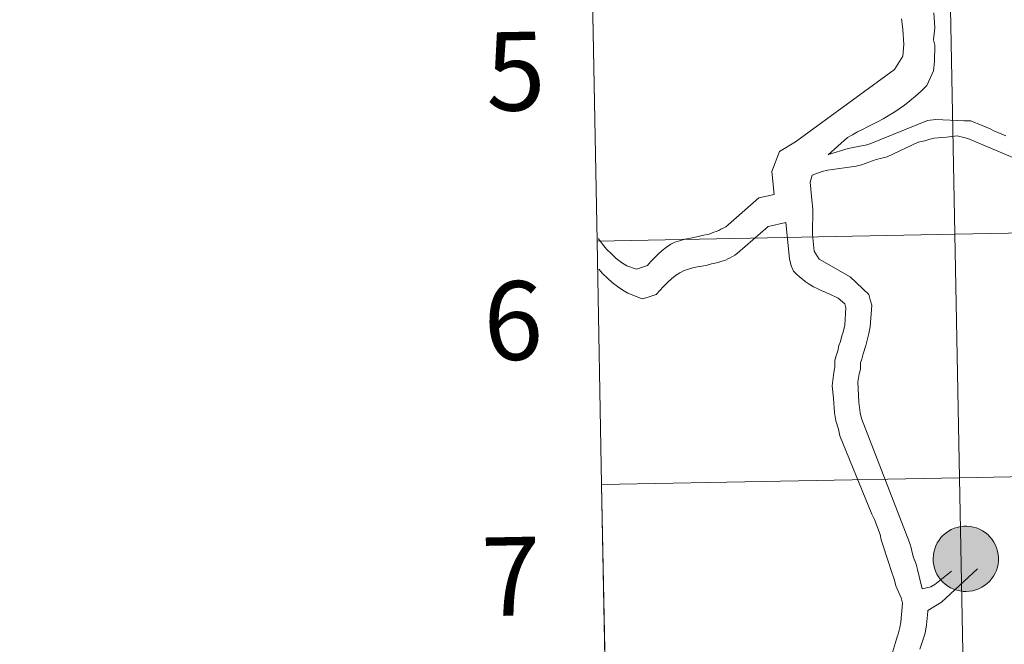
# Model space of a CAD drawing. Units: metres. Extents: x 626072 to 630583, y 4780101 to 4783155.
# Drawn here: x 626880 to 626993, y 4780199 to 4780271 of the extents above; entities that cross this region are included whole.
import ezdxf
from ezdxf.enums import TextEntityAlignment as Align

# ---------------------------------------------------------------- set-up
doc = ezdxf.new("R2010")
doc.units = ezdxf.units.M
doc.header["$MEASUREMENT"] = 0
doc.layers.add('Nivel 63', color=7, linetype='Continuous', lineweight=0)
doc.styles.add('Style-arial', font='arial.shx', dxfattribs={"bigfont": 'arialbig.shx'})

msp = doc.modelspace()

# ---------------------------------------------------------------- hatches: boundary and pattern name
at = {"layer": 'Nivel 63', "linetype": 'Continuous', "lineweight": 0, "extrusion": (0, 0, -1)}
for color, points in [(250, [(-626988.37, 4780205.48), (-626988.74, 4780205.51), (-626989.11, 4780205.57), (-626989.47, 4780205.67), (-626989.82, 4780205.8), (-626990.15, 4780205.97), (-626990.47, 4780206.17), (-626990.76, 4780206.39), (-626991.03, 4780206.65), (-626991.27, 4780206.93), (-626991.49, 4780207.24), (-626991.67, 4780207.57), (-626991.82, 4780207.91), (-626991.93, 4780208.26), (-626992.01, 4780208.63), (-626992.05, 4780209), (-626992.05, 4780209.37), (-626992.02, 4780209.74), (-626991.95, 4780210.11), (-626991.84, 4780210.47), (-626991.7, 4780210.81), (-626991.53, 4780211.14), (-626991.32, 4780211.45), (-626991.08, 4780211.74), (-626990.82, 4780212), (-626990.53, 4780212.24), (-626990.22, 4780212.44), (-626989.89, 4780212.62), (-626989.54, 4780212.76), (-626989.19, 4780212.86), (-626988.82, 4780212.93), (-626988.45, 4780212.96), (-626988.07, 4780212.96), (-626987.7, 4780212.91), (-626987.34, 4780212.83), (-626986.99, 4780212.72), (-626986.64, 4780212.57), (-626986.32, 4780212.39), (-626986.01, 4780212.17), (-626985.73, 4780211.93), (-626985.47, 4780211.66), (-626985.25, 4780211.36), (-626985.05, 4780211.05), (-626984.88, 4780210.71), (-626984.75, 4780210.36), (-626984.66, 4780210), (-626984.6, 4780209.63), (-626984.57, 4780209.26), (-626984.59, 4780208.89), (-626984.64, 4780208.52), (-626984.73, 4780208.16), (-626984.85, 4780207.81), (-626985.01, 4780207.47), (-626985.2, 4780207.15), (-626985.43, 4780206.85), (-626985.68, 4780206.57), (-626985.95, 4780206.32), (-626986.25, 4780206.1), (-626986.57, 4780205.91), (-626986.91, 4780205.76), (-626987.27, 4780205.63), (-626987.63, 4780205.55), (-626988, 4780205.5)]), (250, [(-626988.37, 4780205.48), (-626988.74, 4780205.51), (-626989.11, 4780205.57), (-626989.47, 4780205.67), (-626989.82, 4780205.8), (-626990.15, 4780205.97), (-626990.47, 4780206.17), (-626990.76, 4780206.39), (-626991.03, 4780206.65), (-626991.27, 4780206.93), (-626991.49, 4780207.24), (-626991.67, 4780207.57), (-626991.82, 4780207.91), (-626991.93, 4780208.26), (-626992.01, 4780208.63), (-626992.05, 4780209), (-626992.05, 4780209.37), (-626992.02, 4780209.74), (-626991.95, 4780210.11), (-626991.84, 4780210.47), (-626991.7, 4780210.81), (-626991.53, 4780211.14), (-626991.32, 4780211.45), (-626991.08, 4780211.74), (-626990.82, 4780212), (-626990.53, 4780212.24), (-626990.22, 4780212.44), (-626989.89, 4780212.62), (-626989.54, 4780212.76), (-626989.19, 4780212.86), (-626988.82, 4780212.93), (-626988.45, 4780212.96), (-626988.07, 4780212.96), (-626987.7, 4780212.91), (-626987.34, 4780212.83), (-626986.99, 4780212.72), (-626986.64, 4780212.57), (-626986.32, 4780212.39), (-626986.01, 4780212.17), (-626985.73, 4780211.93), (-626985.47, 4780211.66), (-626985.25, 4780211.36), (-626985.05, 4780211.05), (-626984.88, 4780210.71), (-626984.75, 4780210.36), (-626984.66, 4780210), (-626984.6, 4780209.63), (-626984.57, 4780209.26), (-626984.59, 4780208.89), (-626984.64, 4780208.52), (-626984.73, 4780208.16), (-626984.85, 4780207.81), (-626985.01, 4780207.47), (-626985.2, 4780207.15), (-626985.43, 4780206.85), (-626985.68, 4780206.57), (-626985.95, 4780206.32), (-626986.25, 4780206.1), (-626986.57, 4780205.91), (-626986.91, 4780205.76), (-626987.27, 4780205.63), (-626987.63, 4780205.55), (-626988, 4780205.5)]), (250, [(-626988.37, 4780205.48), (-626988.74, 4780205.51), (-626989.11, 4780205.57), (-626989.47, 4780205.67), (-626989.82, 4780205.8), (-626990.15, 4780205.97), (-626990.47, 4780206.17), (-626990.76, 4780206.39), (-626991.03, 4780206.65), (-626991.27, 4780206.93), (-626991.49, 4780207.24), (-626991.67, 4780207.57), (-626991.82, 4780207.91), (-626991.93, 4780208.26), (-626992.01, 4780208.63), (-626992.05, 4780209), (-626992.05, 4780209.37), (-626992.02, 4780209.74), (-626991.95, 4780210.11), (-626991.84, 4780210.47), (-626991.7, 4780210.81), (-626991.53, 4780211.14), (-626991.32, 4780211.45), (-626991.08, 4780211.74), (-626990.82, 4780212), (-626990.53, 4780212.24), (-626990.22, 4780212.44), (-626989.89, 4780212.62), (-626989.54, 4780212.76), (-626989.19, 4780212.86), (-626988.82, 4780212.93), (-626988.45, 4780212.96), (-626988.07, 4780212.96), (-626987.7, 4780212.91), (-626987.34, 4780212.83), (-626986.99, 4780212.72), (-626986.64, 4780212.57), (-626986.32, 4780212.39), (-626986.01, 4780212.17), (-626985.73, 4780211.93), (-626985.47, 4780211.66), (-626985.25, 4780211.36), (-626985.05, 4780211.05), (-626984.88, 4780210.71), (-626984.75, 4780210.36), (-626984.66, 4780210), (-626984.6, 4780209.63), (-626984.57, 4780209.26), (-626984.59, 4780208.89), (-626984.64, 4780208.52), (-626984.73, 4780208.16), (-626984.85, 4780207.81), (-626985.01, 4780207.47), (-626985.2, 4780207.15), (-626985.43, 4780206.85), (-626985.68, 4780206.57), (-626985.95, 4780206.32), (-626986.25, 4780206.1), (-626986.57, 4780205.91), (-626986.91, 4780205.76), (-626987.27, 4780205.63), (-626987.63, 4780205.55), (-626988, 4780205.5)]), (250, [(-626988.37, 4780205.48), (-626988.74, 4780205.51), (-626989.11, 4780205.57), (-626989.47, 4780205.67), (-626989.82, 4780205.8), (-626990.15, 4780205.97), (-626990.47, 4780206.17), (-626990.76, 4780206.39), (-626991.03, 4780206.65), (-626991.27, 4780206.93), (-626991.49, 4780207.24), (-626991.67, 4780207.57), (-626991.82, 4780207.91), (-626991.93, 4780208.26), (-626992.01, 4780208.63), (-626992.05, 4780209), (-626992.05, 4780209.37), (-626992.02, 4780209.74), (-626991.95, 4780210.11), (-626991.84, 4780210.47), (-626991.7, 4780210.81), (-626991.53, 4780211.14), (-626991.32, 4780211.45), (-626991.08, 4780211.74), (-626990.82, 4780212), (-626990.53, 4780212.24), (-626990.22, 4780212.44), (-626989.89, 4780212.62), (-626989.54, 4780212.76), (-626989.19, 4780212.86), (-626988.82, 4780212.93), (-626988.45, 4780212.96), (-626988.07, 4780212.96), (-626987.7, 4780212.91), (-626987.34, 4780212.83), (-626986.99, 4780212.72), (-626986.64, 4780212.57), (-626986.32, 4780212.39), (-626986.01, 4780212.17), (-626985.73, 4780211.93), (-626985.47, 4780211.66), (-626985.25, 4780211.36), (-626985.05, 4780211.05), (-626984.88, 4780210.71), (-626984.75, 4780210.36), (-626984.66, 4780210), (-626984.6, 4780209.63), (-626984.57, 4780209.26), (-626984.59, 4780208.89), (-626984.64, 4780208.52), (-626984.73, 4780208.16), (-626984.85, 4780207.81), (-626985.01, 4780207.47), (-626985.2, 4780207.15), (-626985.43, 4780206.85), (-626985.68, 4780206.57), (-626985.95, 4780206.32), (-626986.25, 4780206.1), (-626986.57, 4780205.91), (-626986.91, 4780205.76), (-626987.27, 4780205.63), (-626987.63, 4780205.55), (-626988, 4780205.5)]), (7, [(-626988.32, 4780207.56), (-626988.49, 4780207.57), (-626988.65, 4780207.59), (-626988.81, 4780207.63), (-626988.97, 4780207.69), (-626989.12, 4780207.76), (-626989.26, 4780207.85), (-626989.39, 4780207.95), (-626989.51, 4780208.07), (-626989.62, 4780208.19), (-626989.72, 4780208.33), (-626989.8, 4780208.47), (-626989.87, 4780208.62), (-626989.92, 4780208.78), (-626989.96, 4780208.94), (-626989.98, 4780209.11), (-626989.98, 4780209.27), (-626989.97, 4780209.44), (-626989.94, 4780209.6), (-626989.89, 4780209.76), (-626989.83, 4780209.91), (-626989.75, 4780210.06), (-626989.67, 4780210.2), (-626989.56, 4780210.33), (-626989.45, 4780210.45), (-626989.32, 4780210.55), (-626989.18, 4780210.65), (-626989.03, 4780210.73), (-626988.88, 4780210.79), (-626988.72, 4780210.84), (-626988.56, 4780210.87), (-626988.39, 4780210.89), (-626988.23, 4780210.89), (-626988.06, 4780210.87), (-626987.9, 4780210.84), (-626987.74, 4780210.79), (-626987.59, 4780210.72), (-626987.44, 4780210.64), (-626987.31, 4780210.55), (-626987.18, 4780210.44), (-626987.06, 4780210.32), (-626986.96, 4780210.19), (-626986.87, 4780210.05), (-626986.8, 4780209.9), (-626986.74, 4780209.75), (-626986.69, 4780209.59), (-626986.66, 4780209.43), (-626986.65, 4780209.26), (-626986.66, 4780209.09), (-626986.68, 4780208.93), (-626986.71, 4780208.77), (-626986.77, 4780208.61), (-626986.84, 4780208.46), (-626986.92, 4780208.32), (-626987.02, 4780208.18), (-626987.13, 4780208.06), (-626987.25, 4780207.95), (-626987.38, 4780207.85), (-626987.52, 4780207.76), (-626987.67, 4780207.69), (-626987.83, 4780207.63), (-626987.99, 4780207.59), (-626988.15, 4780207.57)]), (7, [(-626988.32, 4780207.56), (-626988.49, 4780207.57), (-626988.65, 4780207.59), (-626988.81, 4780207.63), (-626988.97, 4780207.69), (-626989.12, 4780207.76), (-626989.26, 4780207.85), (-626989.39, 4780207.95), (-626989.51, 4780208.07), (-626989.62, 4780208.19), (-626989.72, 4780208.33), (-626989.8, 4780208.47), (-626989.87, 4780208.62), (-626989.92, 4780208.78), (-626989.96, 4780208.94), (-626989.98, 4780209.11), (-626989.98, 4780209.27), (-626989.97, 4780209.44), (-626989.94, 4780209.6), (-626989.89, 4780209.76), (-626989.83, 4780209.91), (-626989.75, 4780210.06), (-626989.67, 4780210.2), (-626989.56, 4780210.33), (-626989.45, 4780210.45), (-626989.32, 4780210.55), (-626989.18, 4780210.65), (-626989.03, 4780210.73), (-626988.88, 4780210.79), (-626988.72, 4780210.84), (-626988.56, 4780210.87), (-626988.39, 4780210.89), (-626988.23, 4780210.89), (-626988.06, 4780210.87), (-626987.9, 4780210.84), (-626987.74, 4780210.79), (-626987.59, 4780210.72), (-626987.44, 4780210.64), (-626987.31, 4780210.55), (-626987.18, 4780210.44), (-626987.06, 4780210.32), (-626986.96, 4780210.19), (-626986.87, 4780210.05), (-626986.8, 4780209.9), (-626986.74, 4780209.75), (-626986.69, 4780209.59), (-626986.66, 4780209.43), (-626986.65, 4780209.26), (-626986.66, 4780209.09), (-626986.68, 4780208.93), (-626986.71, 4780208.77), (-626986.77, 4780208.61), (-626986.84, 4780208.46), (-626986.92, 4780208.32), (-626987.02, 4780208.18), (-626987.13, 4780208.06), (-626987.25, 4780207.95), (-626987.38, 4780207.85), (-626987.52, 4780207.76), (-626987.67, 4780207.69), (-626987.83, 4780207.63), (-626987.99, 4780207.59), (-626988.15, 4780207.57)]), (7, [(-626988.32, 4780207.56), (-626988.49, 4780207.57), (-626988.65, 4780207.59), (-626988.81, 4780207.63), (-626988.97, 4780207.69), (-626989.12, 4780207.76), (-626989.26, 4780207.85), (-626989.39, 4780207.95), (-626989.51, 4780208.07), (-626989.62, 4780208.19), (-626989.72, 4780208.33), (-626989.8, 4780208.47), (-626989.87, 4780208.62), (-626989.92, 4780208.78), (-626989.96, 4780208.94), (-626989.98, 4780209.11), (-626989.98, 4780209.27), (-626989.97, 4780209.44), (-626989.94, 4780209.6), (-626989.89, 4780209.76), (-626989.83, 4780209.91), (-626989.75, 4780210.06), (-626989.67, 4780210.2), (-626989.56, 4780210.33), (-626989.45, 4780210.45), (-626989.32, 4780210.55), (-626989.18, 4780210.65), (-626989.03, 4780210.73), (-626988.88, 4780210.79), (-626988.72, 4780210.84), (-626988.56, 4780210.87), (-626988.39, 4780210.89), (-626988.23, 4780210.89), (-626988.06, 4780210.87), (-626987.9, 4780210.84), (-626987.74, 4780210.79), (-626987.59, 4780210.72), (-626987.44, 4780210.64), (-626987.31, 4780210.55), (-626987.18, 4780210.44), (-626987.06, 4780210.32), (-626986.96, 4780210.19), (-626986.87, 4780210.05), (-626986.8, 4780209.9), (-626986.74, 4780209.75), (-626986.69, 4780209.59), (-626986.66, 4780209.43), (-626986.65, 4780209.26), (-626986.66, 4780209.09), (-626986.68, 4780208.93), (-626986.71, 4780208.77), (-626986.77, 4780208.61), (-626986.84, 4780208.46), (-626986.92, 4780208.32), (-626987.02, 4780208.18), (-626987.13, 4780208.06), (-626987.25, 4780207.95), (-626987.38, 4780207.85), (-626987.52, 4780207.76), (-626987.67, 4780207.69), (-626987.83, 4780207.63), (-626987.99, 4780207.59), (-626988.15, 4780207.57)]), (7, [(-626988.32, 4780207.56), (-626988.49, 4780207.57), (-626988.65, 4780207.59), (-626988.81, 4780207.63), (-626988.97, 4780207.69), (-626989.12, 4780207.76), (-626989.26, 4780207.85), (-626989.39, 4780207.95), (-626989.51, 4780208.07), (-626989.62, 4780208.19), (-626989.72, 4780208.33), (-626989.8, 4780208.47), (-626989.87, 4780208.62), (-626989.92, 4780208.78), (-626989.96, 4780208.94), (-626989.98, 4780209.11), (-626989.98, 4780209.27), (-626989.97, 4780209.44), (-626989.94, 4780209.6), (-626989.89, 4780209.76), (-626989.83, 4780209.91), (-626989.75, 4780210.06), (-626989.67, 4780210.2), (-626989.56, 4780210.33), (-626989.45, 4780210.45), (-626989.32, 4780210.55), (-626989.18, 4780210.65), (-626989.03, 4780210.73), (-626988.88, 4780210.79), (-626988.72, 4780210.84), (-626988.56, 4780210.87), (-626988.39, 4780210.89), (-626988.23, 4780210.89), (-626988.06, 4780210.87), (-626987.9, 4780210.84), (-626987.74, 4780210.79), (-626987.59, 4780210.72), (-626987.44, 4780210.64), (-626987.31, 4780210.55), (-626987.18, 4780210.44), (-626987.06, 4780210.32), (-626986.96, 4780210.19), (-626986.87, 4780210.05), (-626986.8, 4780209.9), (-626986.74, 4780209.75), (-626986.69, 4780209.59), (-626986.66, 4780209.43), (-626986.65, 4780209.26), (-626986.66, 4780209.09), (-626986.68, 4780208.93), (-626986.71, 4780208.77), (-626986.77, 4780208.61), (-626986.84, 4780208.46), (-626986.92, 4780208.32), (-626987.02, 4780208.18), (-626987.13, 4780208.06), (-626987.25, 4780207.95), (-626987.38, 4780207.85), (-626987.52, 4780207.76), (-626987.67, 4780207.69), (-626987.83, 4780207.63), (-626987.99, 4780207.59), (-626988.15, 4780207.57)])]:
    msp.add_hatch(color=color, dxfattribs=at).paths.add_polyline_path(points)

# ---------------------------------------------------------------- linework, layer by layer
at = {"layer": 'Nivel 63', "color": 7, "linetype": 'Continuous', "lineweight": 0}
for p, q in [((626945.56, 4780273.45), (626946.08, 4780245.59)), ((626946.08, 4780245.59), (626946.61, 4780217.73)), ((626949.61, 4780239.62), (626951.27, 4780238.99)), ((626977.19, 4780235.01), (626976.88, 4780233.63)), ((626946.61, 4780217.73), (626947.14, 4780189.87)), ((626983.31, 4780205.8), (626984.31, 4780206.03))]:
    msp.add_line(p, q, dxfattribs=at)
at = {"layer": 'Nivel 63', "color": 7, "linetype": 'Continuous', "lineweight": 0, "flags": 128}
for points in [[(626946.08, 4780245.59), (626987.06, 4780246.36), (626986.54, 4780274.22), (626945.56, 4780273.45)], [(626972.57, 4780255.47), (626974.77, 4780257.45), (626975.33, 4780257.76), (626975.91, 4780258.07), (626976.47, 4780258.37), (626977.06, 4780258.65), (626977.65, 4780258.95), (626978.27, 4780259.26), (626978.85, 4780259.59), (626979.44, 4780259.93), (626980.06, 4780260.3), (626980.68, 4780260.73), (626981.3, 4780261.15), (626981.91, 4780261.65), (626982.57, 4780262.17), (626983.19, 4780262.72), (626983.84, 4780263.37), (626984.62, 4780265.06), (626984.74, 4780266.14), (626984.75, 4780267.99), (626984.63, 4780268.63), (626984.76, 4780269.99), (626984.65, 4780271.72)], [(626966.38, 4780250.91), (626966.11, 4780253.55), (626966.99, 4780255.85), (626968.81, 4780256.95), (626971.38, 4780258.82), (626980.15, 4780265.2), (626981.1, 4780266.73), (626981.23, 4780268.09), (626981.12, 4780269.82), (626980.94, 4780271.02)], [(626972.58, 4780255.48), (626974.86, 4780256.16), (626975.6, 4780256.34), (626976.99, 4780256.61), (626977.45, 4780256.76), (626983.94, 4780259.38), (626984.9, 4780259.5), (626988.11, 4780259.36), (626988.88, 4780259.36), (626989.31, 4780259.17), (626989.74, 4780258.99), (626990.2, 4780258.8), (626990.63, 4780258.61), (626991.09, 4780258.43), (626991.53, 4780258.21), (626991.99, 4780258.02), (626992.45, 4780257.8), (626992.91, 4780257.61)], [(626970.73, 4780253.13), (626971.88, 4780253.55), (626972.5, 4780253.7), (626975.74, 4780254.15), (626976.36, 4780254.3), (626978.06, 4780254.91), (626978.71, 4780255.06), (626979.29, 4780255.21), (626982.85, 4780256.89), (626983.62, 4780257.07), (626984.09, 4780257.19), (626984.7, 4780257.35), (626986.12, 4780257.49), (626987.33, 4780257.64), (626987.94, 4780257.48), (626988.56, 4780257.33), (626994.41, 4780254.83), (626996.44, 4780253.15), (626997.01, 4780251.73)], [(626970.73, 4780253.13), (626970.49, 4780252.32), (626970.67, 4780250.32), (626970.78, 4780249.23), (626970.77, 4780246.34), (626970.95, 4780244.45), (626971.53, 4780243.53), (626975.06, 4780241.5), (626977.21, 4780239.49), (626977.36, 4780238.87), (626977.55, 4780238.25), (626977.35, 4780235.79), (626977.19, 4780235.01)], [(626951.87, 4780242.8), (626952.22, 4780243.2), (626952.66, 4780243.66), (626953.09, 4780244.09), (626953.56, 4780244.52), (626954.02, 4780244.89), (626954.52, 4780245.23), (626955.01, 4780245.47), (626955.51, 4780245.63), (626956.13, 4780245.81), (626956.77, 4780245.93), (626957.51, 4780246.08), (626958.13, 4780246.23), (626958.91, 4780246.38), (626959.18, 4780246.5), (626959.46, 4780246.59), (626959.74, 4780246.68), (626960.02, 4780246.81), (626960.27, 4780246.93), (626960.54, 4780247.08), (626960.82, 4780247.23), (626961.1, 4780247.45), (626964.63, 4780250.52), (626966.38, 4780250.91)], [(626951.27, 4780238.99), (626951.92, 4780239.15), (626952.87, 4780239.48), (626953.28, 4780239.94), (626953.71, 4780240.4), (626954.15, 4780240.83), (626954.61, 4780241.26), (626955.08, 4780241.63), (626955.57, 4780241.97), (626956.07, 4780242.21), (626956.56, 4780242.36), (626957.18, 4780242.55), (626957.83, 4780242.66), (626958.57, 4780242.81), (626959.18, 4780242.97), (626959.96, 4780243.12), (626960.23, 4780243.24), (626960.51, 4780243.33), (626960.79, 4780243.42), (626961.07, 4780243.54), (626961.32, 4780243.67), (626961.59, 4780243.82), (626961.87, 4780243.97), (626962.15, 4780244.19), (626965.68, 4780247.25), (626967.69, 4780247.71)], [(626967.69, 4780247.71), (626968.13, 4780243.54), (626968.31, 4780242.77), (626968.59, 4780242.15), (626968.93, 4780241.81), (626969.27, 4780241.5), (626969.6, 4780241.22), (626969.91, 4780240.97), (626970.25, 4780240.72), (626970.55, 4780240.54), (626970.86, 4780240.35), (626971.2, 4780240.19), (626971.51, 4780240.04), (626971.82, 4780239.91), (626972.13, 4780239.79), (626972.43, 4780239.63), (626972.74, 4780239.51), (626973.05, 4780239.35), (626973.39, 4780239.2), (626973.7, 4780239.04), (626974.46, 4780238.42), (626974.58, 4780237.96), (626974.45, 4780235.95), (626974.26, 4780235.18), (626974.11, 4780234.75), (626973.95, 4780234.1), (626973.79, 4780233.64), (626973.67, 4780233.03), (626973.48, 4780232.44), (626973.32, 4780231.95), (626973.32, 4780231.18), (626973.19, 4780230.56), (626973, 4780229.02), (626973.18, 4780227.63), (626973.29, 4780225.93), (626973.44, 4780225.01), (626973.75, 4780224.08), (626973.9, 4780223.31), (626977.56, 4780214.34), (626977.86, 4780213.73), (626978.5, 4780212.02), (626978.62, 4780211.41), (626979.53, 4780208.63), (626979.72, 4780208.01), (626980.14, 4780206.77), (626980.29, 4780206.12), (626980.91, 4780204.76), (626981.06, 4780204.15), (626980.89, 4780201.99), (626980.77, 4780201.37), (626980.58, 4780200.6), (626980.45, 4780200.29), (626980.26, 4780199.67), (626979.79, 4780198.14)], [(626946.61, 4780217.73), (626987.59, 4780218.5), (626987.06, 4780246.36), (626946.08, 4780245.59)], [(626946.24, 4780245.87), (626946.26, 4780245.84), (626946.69, 4780245.25), (626947.18, 4780244.66), (626947.73, 4780244.13), (626948.29, 4780243.61)], [(626948.29, 4780243.61), (626948.87, 4780243.14), (626949.49, 4780242.74), (626950.6, 4780242.37), (626951.87, 4780242.8)], [(626946.3, 4780242.38), (626946.72, 4780241.88), (626947.27, 4780241.36), (626947.82, 4780240.83)], [(626947.82, 4780240.83), (626948.41, 4780240.37), (626949.02, 4780239.96), (626949.61, 4780239.62)], [(626976.88, 4780233.63), (626976.57, 4780232.7), (626976.41, 4780232.09), (626976.25, 4780231.66), (626976.25, 4780230.89), (626976.09, 4780230.39), (626975.96, 4780229.47), (626976.07, 4780227.15), (626976.22, 4780225.92), (626976.38, 4780225.3), (626981.86, 4780211.08), (626982.04, 4780210.47), (626982.17, 4780209.97), (626982.34, 4780209.38), (626982.62, 4780208.61), (626982.8, 4780207.99), (626983.31, 4780205.81), (626983.31, 4780205.8)], [(626947.14, 4780189.87), (626988.12, 4780190.64), (626987.59, 4780218.5), (626946.61, 4780217.73)], [(626983.98, 4780203.33), (626985.53, 4780204.28), (626989.65, 4780208.07)], [(626984.31, 4780206.03), (626984.77, 4780206.29), (626986.66, 4780207.82)], [(626983.04, 4780198.89), (626983.35, 4780199.82), (626983.66, 4780200.71), (626983.82, 4780201.66), (626983.97, 4780203.19), (626983.98, 4780203.33)]]:
    msp.add_lwpolyline(points, dxfattribs=at)
at = {"layer": 'Nivel 63', "color": 7, "linetype": 'Continuous', "lineweight": 0, "elevation": -0.49, "flags": 128}
msp.add_lwpolyline([(626984.57, 4780209.26), (626984.6, 4780209.63), (626984.66, 4780210), (626984.75, 4780210.36), (626984.88, 4780210.71), (626985.05, 4780211.05), (626985.25, 4780211.36), (626985.47, 4780211.66), (626985.73, 4780211.93), (626986.01, 4780212.17), (626986.32, 4780212.39), (626986.64, 4780212.57), (626986.99, 4780212.72), (626987.34, 4780212.83), (626987.7, 4780212.91), (626988.07, 4780212.96), (626988.45, 4780212.96), (626988.82, 4780212.93), (626989.19, 4780212.86), (626989.54, 4780212.76), (626989.89, 4780212.62), (626990.22, 4780212.44), (626990.53, 4780212.24), (626990.82, 4780212), (626991.08, 4780211.74), (626991.32, 4780211.45), (626991.53, 4780211.14), (626991.7, 4780210.81), (626991.84, 4780210.47), (626991.95, 4780210.11), (626992.02, 4780209.74), (626992.05, 4780209.37), (626992.05, 4780209), (626992.01, 4780208.63), (626991.93, 4780208.26), (626991.82, 4780207.91), (626991.67, 4780207.57), (626991.49, 4780207.24), (626991.27, 4780206.93), (626991.03, 4780206.65), (626990.76, 4780206.39), (626990.47, 4780206.17), (626990.15, 4780205.97), (626989.82, 4780205.8), (626989.47, 4780205.67), (626989.11, 4780205.57), (626988.74, 4780205.51), (626988.37, 4780205.48), (626988, 4780205.5), (626987.63, 4780205.55), (626987.27, 4780205.63), (626986.91, 4780205.76), (626986.57, 4780205.91), (626986.25, 4780206.1), (626985.95, 4780206.32), (626985.68, 4780206.57), (626985.43, 4780206.85), (626985.2, 4780207.15), (626985.01, 4780207.47), (626984.85, 4780207.81), (626984.73, 4780208.16), (626984.64, 4780208.52), (626984.59, 4780208.89)], close=True, dxfattribs=at)
msp.add_lwpolyline([(626984.57, 4780209.26), (626984.6, 4780209.63), (626984.66, 4780210), (626984.75, 4780210.36), (626984.88, 4780210.71), (626985.05, 4780211.05), (626985.25, 4780211.36), (626985.47, 4780211.66), (626985.73, 4780211.93), (626986.01, 4780212.17), (626986.32, 4780212.39), (626986.64, 4780212.57), (626986.99, 4780212.72), (626987.34, 4780212.83), (626987.7, 4780212.91), (626988.07, 4780212.96), (626988.45, 4780212.96), (626988.82, 4780212.93), (626989.19, 4780212.86), (626989.54, 4780212.76), (626989.89, 4780212.62), (626990.22, 4780212.44), (626990.53, 4780212.24), (626990.82, 4780212), (626991.08, 4780211.74), (626991.32, 4780211.45), (626991.53, 4780211.14), (626991.7, 4780210.81), (626991.84, 4780210.47), (626991.95, 4780210.11), (626992.02, 4780209.74), (626992.05, 4780209.37), (626992.05, 4780209), (626992.01, 4780208.63), (626991.93, 4780208.26), (626991.82, 4780207.91), (626991.67, 4780207.57), (626991.49, 4780207.24), (626991.27, 4780206.93), (626991.03, 4780206.65), (626990.76, 4780206.39), (626990.47, 4780206.17), (626990.15, 4780205.97), (626989.82, 4780205.8), (626989.47, 4780205.67), (626989.11, 4780205.57), (626988.74, 4780205.51), (626988.37, 4780205.48), (626988, 4780205.5), (626987.63, 4780205.55), (626987.27, 4780205.63), (626986.91, 4780205.76), (626986.57, 4780205.91), (626986.25, 4780206.1), (626985.95, 4780206.32), (626985.68, 4780206.57), (626985.43, 4780206.85), (626985.2, 4780207.15), (626985.01, 4780207.47), (626984.85, 4780207.81), (626984.73, 4780208.16), (626984.64, 4780208.52), (626984.59, 4780208.89)], close=True, dxfattribs=at)
msp.add_lwpolyline([(626984.57, 4780209.26), (626984.6, 4780209.63), (626984.66, 4780210), (626984.75, 4780210.36), (626984.88, 4780210.71), (626985.05, 4780211.05), (626985.25, 4780211.36), (626985.47, 4780211.66), (626985.73, 4780211.93), (626986.01, 4780212.17), (626986.32, 4780212.39), (626986.64, 4780212.57), (626986.99, 4780212.72), (626987.34, 4780212.83), (626987.7, 4780212.91), (626988.07, 4780212.96), (626988.45, 4780212.96), (626988.82, 4780212.93), (626989.19, 4780212.86), (626989.54, 4780212.76), (626989.89, 4780212.62), (626990.22, 4780212.44), (626990.53, 4780212.24), (626990.82, 4780212), (626991.08, 4780211.74), (626991.32, 4780211.45), (626991.53, 4780211.14), (626991.7, 4780210.81), (626991.84, 4780210.47), (626991.95, 4780210.11), (626992.02, 4780209.74), (626992.05, 4780209.37), (626992.05, 4780209), (626992.01, 4780208.63), (626991.93, 4780208.26), (626991.82, 4780207.91), (626991.67, 4780207.57), (626991.49, 4780207.24), (626991.27, 4780206.93), (626991.03, 4780206.65), (626990.76, 4780206.39), (626990.47, 4780206.17), (626990.15, 4780205.97), (626989.82, 4780205.8), (626989.47, 4780205.67), (626989.11, 4780205.57), (626988.74, 4780205.51), (626988.37, 4780205.48), (626988, 4780205.5), (626987.63, 4780205.55), (626987.27, 4780205.63), (626986.91, 4780205.76), (626986.57, 4780205.91), (626986.25, 4780206.1), (626985.95, 4780206.32), (626985.68, 4780206.57), (626985.43, 4780206.85), (626985.2, 4780207.15), (626985.01, 4780207.47), (626984.85, 4780207.81), (626984.73, 4780208.16), (626984.64, 4780208.52), (626984.59, 4780208.89)], close=True, dxfattribs=at)
msp.add_lwpolyline([(626984.57, 4780209.26), (626984.6, 4780209.63), (626984.66, 4780210), (626984.75, 4780210.36), (626984.88, 4780210.71), (626985.05, 4780211.05), (626985.25, 4780211.36), (626985.47, 4780211.66), (626985.73, 4780211.93), (626986.01, 4780212.17), (626986.32, 4780212.39), (626986.64, 4780212.57), (626986.99, 4780212.72), (626987.34, 4780212.83), (626987.7, 4780212.91), (626988.07, 4780212.96), (626988.45, 4780212.96), (626988.82, 4780212.93), (626989.19, 4780212.86), (626989.54, 4780212.76), (626989.89, 4780212.62), (626990.22, 4780212.44), (626990.53, 4780212.24), (626990.82, 4780212), (626991.08, 4780211.74), (626991.32, 4780211.45), (626991.53, 4780211.14), (626991.7, 4780210.81), (626991.84, 4780210.47), (626991.95, 4780210.11), (626992.02, 4780209.74), (626992.05, 4780209.37), (626992.05, 4780209), (626992.01, 4780208.63), (626991.93, 4780208.26), (626991.82, 4780207.91), (626991.67, 4780207.57), (626991.49, 4780207.24), (626991.27, 4780206.93), (626991.03, 4780206.65), (626990.76, 4780206.39), (626990.47, 4780206.17), (626990.15, 4780205.97), (626989.82, 4780205.8), (626989.47, 4780205.67), (626989.11, 4780205.57), (626988.74, 4780205.51), (626988.37, 4780205.48), (626988, 4780205.5), (626987.63, 4780205.55), (626987.27, 4780205.63), (626986.91, 4780205.76), (626986.57, 4780205.91), (626986.25, 4780206.1), (626985.95, 4780206.32), (626985.68, 4780206.57), (626985.43, 4780206.85), (626985.2, 4780207.15), (626985.01, 4780207.47), (626984.85, 4780207.81), (626984.73, 4780208.16), (626984.64, 4780208.52), (626984.59, 4780208.89)], close=True, dxfattribs=at)
at = {"layer": 'Nivel 63', "color": 7, "linetype": 'Continuous', "lineweight": 0}
for points in [[(626128.62, 4780101.38), (626072.48, 4783070.9), (630526.7, 4783155.07), (630582.84, 4780185.54)], [(627027.51, 4780274.99), (627028.04, 4780247.13), (626987.06, 4780246.36), (626986.54, 4780274.22)], [(626986.54, 4780274.22), (626987.06, 4780246.36), (626946.08, 4780245.59), (626945.56, 4780273.45)], [(626987.06, 4780246.36), (626987.59, 4780218.5), (626946.61, 4780217.73), (626946.08, 4780245.59)], [(627028.04, 4780247.13), (627028.57, 4780219.28), (626987.59, 4780218.5), (626987.06, 4780246.36)], [(627028.57, 4780219.28), (627029.09, 4780191.42), (626988.12, 4780190.64), (626987.59, 4780218.5)], [(626987.59, 4780218.5), (626988.12, 4780190.64), (626947.14, 4780189.87), (626946.61, 4780217.73)]]:
    msp.add_3dface(points, dxfattribs=at)

# ---------------------------------------------------------------- texts
at = {"layer": 'Nivel 63', "color": 7, "linetype": 'Continuous', "lineweight": 0, "style": 'Style-arial'}
for s, p in [('5', (626936.76, 4780265.02)), ('6', (626936.48, 4780236.49)), ('7', (626936.23, 4780207.22))]:
    msp.add_text(s, height=9, rotation=1.0832, dxfattribs=at).set_placement(p, align=Align.MIDDLE_CENTER)

doc.saveas('drawing.dxf')
